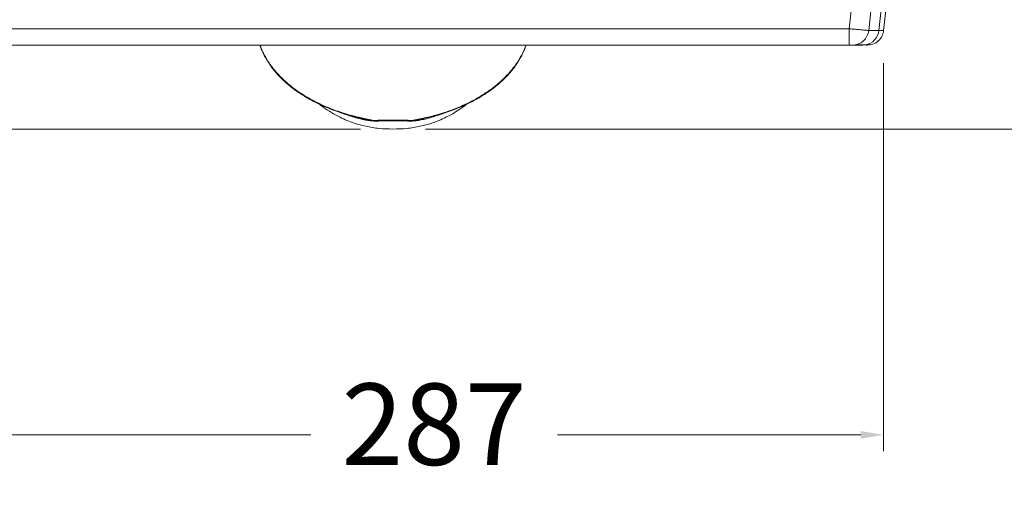
# Model space of a CAD drawing. Units: millimetres. Extents: x 2040 to 2210, y 1462 to 1622.
# Drawn here: x 2154 to 2184, y 1535 to 1549 of the extents above; entities that cross this region are included whole.
import ezdxf

# ---------------------------------------------------------------- set-up
doc = ezdxf.new("R2010")
doc.units = ezdxf.units.MM
doc.layers.add('COTAS', color=253, linetype='Continuous', lineweight=5)
doc.layers.add('CUERPO', color=7, linetype='Continuous', lineweight=5)
doc.styles.add('ARIAL', font='arial.ttf')
doc.dimstyles.new('RS (E1.10)', dxfattribs={"dimtxt": 1.5, "dimasz": 0.7, "dimexe": 0.5, "dimexo": 1, "dimgap": 1, "dimtad": 0, "dimtih": 1, "dimtoh": 1, "dimdec": 0, "dimlfac": 10, "dimtxsty": 'ARIAL', "dimcen": 0, "dimclrd": 256, "dimclre": 256, "dimclrt": 256, "dimadec": 0, "dimazin": 0, "dimtfac": 1, "dimtdec": 0, "dimtofl": 0, "dimtmove": 0, "dimatfit": 3, "dimfxl": 1, "dimlwd": -1, "dimlwe": -1, "dimarcsym": 0})

# ---------------------------------------------------------------- blocks, each defined once
blk = doc.blocks.new('*D27')
at = {"layer": 'COTAS', "transparency": 16777216}
for p, q in [((2146.827, 1584.428), (2140.048, 1584.428)), ((2140.548, 1583.728), (2140.548, 1567.004)), ((2140.548, 1546.399), (2140.548, 1559.491)), ((2164.545, 1545.699), (2140.048, 1545.699))]:
    blk.add_line(p, q, dxfattribs=at)
for points in [[(2140.431, 1583.728), (2140.665, 1583.728), (2140.548, 1584.428)], [(2140.431, 1546.399), (2140.665, 1546.399), (2140.548, 1545.699)]]:
    blk.add_solid(points, dxfattribs=at)
at = {"layer": 'DEFPOINTS', "color": 0, "transparency": 16777216}
for p in [(2147.827, 1584.428), (2140.548, 1545.699), (2165.545, 1545.699)]:
    blk.add_point(p, dxfattribs=at)
at = {"layer": 'COTAS', "transparency": 16777216, "insert": (2140.548, 1563.248), "char_height": 2.5, "attachment_point": 5, "rotation": 90, "style": 'ARIAL'}
blk.add_mtext('380', dxfattribs=at)
blk = doc.blocks.new('*D28')
at = {"layer": 'COTAS', "transparency": 16777216}
for p, q in [((2166.545, 1562.131), (2189.237, 1562.131)), ((2188.737, 1561.431), (2188.737, 1557.318)), ((2188.737, 1546.399), (2188.737, 1550.512)), ((2166.545, 1545.699), (2189.237, 1545.699))]:
    blk.add_line(p, q, dxfattribs=at)
for points in [[(2188.621, 1561.431), (2188.854, 1561.431), (2188.737, 1562.131)], [(2188.621, 1546.399), (2188.854, 1546.399), (2188.737, 1545.699)]]:
    blk.add_solid(points, dxfattribs=at)
at = {"layer": 'DEFPOINTS', "color": 0, "transparency": 16777216}
for p in [(2165.545, 1562.131), (2165.545, 1545.699), (2188.737, 1545.699)]:
    blk.add_point(p, dxfattribs=at)
at = {"layer": 'COTAS', "transparency": 16777216, "insert": (2188.737, 1553.915), "char_height": 2.5, "attachment_point": 5, "rotation": 90, "style": 'ARIAL'}
blk.add_mtext('171', dxfattribs=at)
blk = doc.blocks.new('*D19')
at = {"layer": 'COTAS', "transparency": 16777216}
for p, q in [((2150.491, 1547.727), (2150.488, 1535.825)), ((2180.598, 1547.72), (2180.596, 1535.818)), ((2151.188, 1536.325), (2163.023, 1536.322)), ((2179.896, 1536.318), (2170.589, 1536.32))]:
    blk.add_line(p, q, dxfattribs=at)
for points in [[(2151.188, 1536.441), (2151.188, 1536.208), (2150.488, 1536.325)], [(2179.896, 1536.435), (2179.896, 1536.201), (2180.596, 1536.318)]]:
    blk.add_solid(points, dxfattribs=at)
at = {"layer": 'DEFPOINTS', "color": 0, "transparency": 16777216}
for p in [(2150.491, 1548.727), (2180.599, 1548.72), (2180.596, 1536.318)]:
    blk.add_point(p, dxfattribs=at)
at = {"layer": 'COTAS', "transparency": 16777216, "insert": (2166.806, 1536.321), "char_height": 2.5, "attachment_point": 5, "style": 'ARIAL'}
blk.add_mtext('287', dxfattribs=at)

msp = doc.modelspace()

# ---------------------------------------------------------------- linework, layer by layer
at = {"layer": 'CUERPO'}
for p, q in [((2182.846, 1580.474), (2179.543, 1548.772)), ((2180.14, 1548.721), (2183.444, 1580.422)), ((2179.543, 1548.772), (2151.548, 1548.772)), ((2179.543, 1548.272), (2179.543, 1548.772)), ((2180.454, 1548.722), (2180.14, 1548.721)), ((2180.598, 1548.72), (2180.598, 1548.72)), ((2151.548, 1548.272), (2179.543, 1548.272)), ((2179.643, 1548.272), (2179.957, 1548.272)), ((2179.728, 1548.28), (2180.041, 1548.28)), ((2166.504, 1546.023), (2166.525, 1546.028))]:
    msp.add_line(p, q, dxfattribs=at)
for centre, start, end in [((2179.643, 1548.772), 270.0054, 354.0606), ((2179.957, 1548.772), 279.7299, 354.1787)]:
    msp.add_arc(centre, 0.5, start, end, dxfattribs=at)
for points, knots in [([(2180.454, 1548.722), (2180.765, 1551.669), (2181.387, 1557.57), (2182.252, 1565.805), (2183.051, 1573.424), (2183.538, 1578.089), (2183.782, 1580.423)], [0, 0, 0, 0, 0.279442, 0.55931, 0.779515, 1, 1, 1, 1]), ([(2180.599, 1548.72), (2180.648, 1549.192), (2180.752, 1550.169), (2180.904, 1551.616), (2181.053, 1553.025), (2181.191, 1554.33), (2181.317, 1555.53), (2181.433, 1556.625), (2181.537, 1557.614), (2181.63, 1558.499), (2181.713, 1559.278), (2181.784, 1559.951), (2181.844, 1560.519), (2181.898, 1561.025), (2181.952, 1561.537), (2182.014, 1562.126), (2182.088, 1562.824), (2182.173, 1563.631), (2182.27, 1564.549), (2182.379, 1565.575), (2182.5, 1566.712), (2182.633, 1567.959), (2182.778, 1569.316), (2182.936, 1570.784), (2183.107, 1572.362), (2183.227, 1573.449), (2183.289, 1574.012)], [0, 0, 0, 0, 0.054618, 0.112991, 0.167329, 0.217623, 0.263865, 0.306049, 0.344167, 0.378214, 0.408185, 0.434074, 0.455879, 0.47362, 0.492169, 0.515234, 0.542844, 0.575024, 0.611795, 0.653181, 0.699207, 0.7499, 0.80529, 0.865411, 0.9303, 1, 1, 1, 1]), ([(2179.543, 1548.772), (2179.585, 1548.769), (2179.672, 1548.761), (2179.826, 1548.748), (2179.987, 1548.734), (2180.113, 1548.723), (2180.132, 1548.721), (2180.14, 1548.721)], [0, 0, 0, 0, 0.136582, 0.281953, 0.523875, 0.770793, 1, 1, 1, 1]), ([(2180.09, 1548.272), (2180.151, 1548.278), (2180.273, 1548.29), (2180.443, 1548.395), (2180.565, 1548.552), (2180.588, 1548.669), (2180.599, 1548.727)], [0, 0, 0, 0, 0.247166, 0.499507, 0.752101, 1, 1, 1, 1]), ([(2180.598, 1548.72), (2180.598, 1548.72), (2180.6, 1548.721), (2180.59, 1548.722), (2180.573, 1548.723), (2180.554, 1548.723), (2180.531, 1548.723), (2180.504, 1548.723), (2180.477, 1548.722), (2180.462, 1548.722), (2180.454, 1548.722)], [0, 0, 0, 0, 0.017594, 0.191516, 0.307973, 0.426765, 0.549691, 0.688787, 0.84362, 1, 1, 1, 1]), ([(2161.462, 1548.272), (2161.469, 1548.252), (2161.491, 1548.192), (2161.538, 1548.085), (2161.601, 1547.958), (2161.666, 1547.845), (2161.718, 1547.762), (2161.759, 1547.702), (2161.797, 1547.649), (2161.838, 1547.594), (2161.882, 1547.538), (2161.945, 1547.462), (2162.019, 1547.378), (2162.096, 1547.298), (2162.145, 1547.25), (2162.201, 1547.197), (2162.281, 1547.124), (2162.399, 1547.025), (2162.528, 1546.925), (2162.66, 1546.831), (2162.823, 1546.725), (2163.014, 1546.614), (2163.224, 1546.504), (2163.415, 1546.415), (2163.587, 1546.343), (2163.769, 1546.273), (2163.968, 1546.204), (2164.173, 1546.141), (2164.348, 1546.094), (2164.492, 1546.059), (2164.642, 1546.024), (2164.771, 1545.998), (2164.874, 1545.977), (2164.907, 1545.968), (2164.921, 1545.964)], [0, 0, 0, 0, 0.015639, 0.04531, 0.082925, 0.115386, 0.13714, 0.151469, 0.166536, 0.182356, 0.198944, 0.216319, 0.250619, 0.276241, 0.292885, 0.297773, 0.329397, 0.367003, 0.402791, 0.440688, 0.476879, 0.534241, 0.589591, 0.636447, 0.676166, 0.715507, 0.767998, 0.819438, 0.86164, 0.89331, 0.922046, 0.969972, 0.98725, 1, 1, 1, 1]), ([(2161.463, 1548.279), (2161.466, 1548.267), (2161.501, 1548.13), (2161.621, 1547.905), (2161.802, 1547.611), (2162.007, 1547.362), (2162.226, 1547.144), (2162.476, 1546.936), (2162.746, 1546.748), (2163.032, 1546.581), (2163.27, 1546.461), (2163.477, 1546.369), (2163.673, 1546.29), (2163.926, 1546.199), (2164.229, 1546.106), (2164.451, 1546.055), (2164.565, 1546.029)], [0, 0, 0, 0, 0.009455, 0.105672, 0.191977, 0.273765, 0.351867, 0.426275, 0.516487, 0.596368, 0.670045, 0.712594, 0.763589, 0.825778, 0.910827, 1, 1, 1, 1]), ([(2169.627, 1548.272), (2169.595, 1548.19), (2169.524, 1548.011), (2169.387, 1547.778), (2169.236, 1547.568), (2169.084, 1547.388), (2168.939, 1547.241), (2168.807, 1547.122), (2168.696, 1547.029), (2168.573, 1546.933), (2168.438, 1546.837), (2168.257, 1546.718), (2168.026, 1546.585), (2167.774, 1546.459), (2167.544, 1546.359), (2167.313, 1546.269), (2167.065, 1546.185), (2166.825, 1546.115), (2166.631, 1546.066), (2166.487, 1546.033), (2166.372, 1546.009), (2166.286, 1545.991), (2166.217, 1545.977), (2166.184, 1545.968), (2166.169, 1545.964)], [0, 0, 0, 0, 0.06267, 0.137003, 0.188877, 0.24293, 0.30021, 0.331076, 0.364206, 0.399561, 0.437099, 0.476779, 0.546181, 0.61637, 0.666734, 0.715438, 0.783523, 0.844685, 0.886644, 0.922007, 0.948156, 0.969965, 0.986689, 1, 1, 1, 1]), ([(2166.524, 1546.029), (2166.638, 1546.055), (2166.861, 1546.106), (2167.165, 1546.199), (2167.418, 1546.29), (2167.613, 1546.369), (2167.821, 1546.461), (2168.059, 1546.581), (2168.344, 1546.748), (2168.614, 1546.936), (2168.864, 1547.144), (2169.083, 1547.362), (2169.289, 1547.611), (2169.469, 1547.905), (2169.589, 1548.13), (2169.624, 1548.267), (2169.627, 1548.279)], [0, 0, 0, 0, 0.089456, 0.174478, 0.236648, 0.287627, 0.330163, 0.403817, 0.483673, 0.573857, 0.648242, 0.72632, 0.808083, 0.894361, 0.990548, 1, 1, 1, 1]), ([(2179.543, 1548.272), (2179.55, 1548.272), (2179.565, 1548.272), (2179.59, 1548.272), (2179.617, 1548.272), (2179.639, 1548.272), (2179.642, 1548.272), (2179.643, 1548.272)], [0, 0, 0, 0, 0.141226, 0.282639, 0.524736, 0.767976, 1, 1, 1, 1]), ([(2180.057, 1548.272), (2180.059, 1548.272), (2180.069, 1548.272), (2180.081, 1548.272), (2180.087, 1548.272), (2180.089, 1548.272)], [0, 0, 0, 0, 0.162911, 0.71446, 1, 1, 1, 1]), ([(2163.303, 1546.448), (2163.323, 1546.432), (2163.414, 1546.359), (2163.619, 1546.221), (2163.946, 1546.037), (2164.322, 1545.883), (2164.726, 1545.772), (2165.125, 1545.707), (2165.404, 1545.702), (2165.545, 1545.699)], [0, 0, 0, 0, 0.033152, 0.148368, 0.302914, 0.497385, 0.650244, 0.82274, 1, 1, 1, 1]), ([(2165.545, 1545.699), (2165.686, 1545.702), (2165.965, 1545.707), (2166.364, 1545.772), (2166.768, 1545.883), (2167.144, 1546.037), (2167.458, 1546.213), (2167.662, 1546.35), (2167.756, 1546.423), (2167.79, 1546.449)], [0, 0, 0, 0, 0.177097, 0.349436, 0.502154, 0.696448, 0.850852, 0.946075, 1, 1, 1, 1]), ([(2164.962, 1545.943), (2164.936, 1545.944), (2164.883, 1545.946), (2164.788, 1545.959), (2164.688, 1545.976), (2164.592, 1545.996), (2164.497, 1546.019), (2164.404, 1546.044), (2164.273, 1546.084), (2164.169, 1546.119), (2164.101, 1546.148), (2164.092, 1546.152)], [0, 0, 0, 0, 0.094422, 0.188771, 0.31631, 0.429837, 0.514297, 0.636458, 0.75169, 0.967954, 1, 1, 1, 1]), ([(2166.128, 1545.943), (2166.17, 1545.945), (2166.261, 1545.951), (2166.413, 1545.978), (2166.591, 1546.016), (2166.769, 1546.068), (2166.908, 1546.115), (2166.975, 1546.142), (2166.992, 1546.15)], [0, 0, 0, 0, 0.149443, 0.318341, 0.508068, 0.756934, 0.936488, 1, 1, 1, 1]), ([(2164.564, 1546.028), (2164.572, 1546.026), (2164.58, 1546.024), (2164.588, 1546.022), (2164.589, 1546.022)], [0, 0, 0, 0, 0.938493, 1, 1, 1, 1]), ([(2164.589, 1546.022), (2164.647, 1546.01), (2164.733, 1545.992), (2164.833, 1545.975), (2164.886, 1545.967), (2164.91, 1545.965), (2164.921, 1545.964)], [0, 0, 0, 0, 0.524898, 0.78182, 0.899906, 1, 1, 1, 1]), ([(2164.921, 1545.964), (2165.025, 1545.965), (2165.221, 1545.966), (2165.441, 1545.966), (2165.545, 1545.966)], [0, 0, 0, 0, 0.526411, 1, 1, 1, 1]), ([(2164.962, 1545.943), (2164.956, 1545.947), (2164.942, 1545.956), (2164.928, 1545.962), (2164.921, 1545.964)], [0, 0, 0, 0, 0.503783, 1, 1, 1, 1]), ([(2165.545, 1545.947), (2165.447, 1545.947), (2165.241, 1545.946), (2165.058, 1545.944), (2164.962, 1545.943)], [0, 0, 0, 0, 0.473916, 1, 1, 1, 1]), ([(2166.169, 1545.964), (2166.065, 1545.965), (2165.869, 1545.966), (2165.649, 1545.966), (2165.545, 1545.966)], [0, 0, 0, 0, 0.526411, 1, 1, 1, 1]), ([(2165.545, 1545.947), (2165.646, 1545.947), (2165.852, 1545.946), (2166.034, 1545.944), (2166.128, 1545.943)], [0, 0, 0, 0, 0.487396, 1, 1, 1, 1]), ([(2166.169, 1545.964), (2166.162, 1545.962), (2166.148, 1545.956), (2166.135, 1545.947), (2166.128, 1545.943)], [0, 0, 0, 0, 0.496582, 1, 1, 1, 1]), ([(2166.169, 1545.964), (2166.18, 1545.965), (2166.228, 1545.969), (2166.318, 1545.986), (2166.418, 1546.004), (2166.481, 1546.018), (2166.504, 1546.023)], [0, 0, 0, 0, 0.099286, 0.435189, 0.791147, 1, 1, 1, 1])]:
    msp.add_open_spline(points, degree=3, knots=knots, dxfattribs=at)

# ---------------------------------------------------------------- dimensions: what is measured, and where the dimension line sits
at = {"layer": 'COTAS'}
dim = msp.add_linear_dim(base=(2140.548, 1545.699), p1=(2147.827, 1584.428), p2=(2165.545, 1545.699), angle=90, text='380', dimstyle='RS (E1.10)', override={"dimtxt": 2.5}, dxfattribs=at)
dim.commit()
dim.dimension.update_dxf_attribs({"geometry": '*D27', "text_midpoint": (2140.548, 1563.248), "dimtype": 160, "text_rotation": 90})
dim = msp.add_aligned_dim(p1=(2165.545, 1562.131), p2=(2165.545, 1545.699), distance=23.192, text='171', dimstyle='RS (E1.10)', override={"dimtxt": 2.5}, dxfattribs=at)
dim.commit()
dim.dimension.update_dxf_attribs({"geometry": '*D28', "text_midpoint": (2188.737, 1553.915), "text_rotation": 90})
dim = msp.add_linear_dim(base=(2180.596, 1536.318), p1=(2150.491, 1548.727), p2=(2180.599, 1548.72), angle=359.9868, text='287', dimstyle='RS (E1.10)', override={"dimtxt": 2.5}, dxfattribs=at)
dim.commit()
dim.dimension.update_dxf_attribs({"geometry": '*D19', "text_midpoint": (2166.806, 1536.321), "dimtype": 161})

doc.saveas('drawing.dxf')
